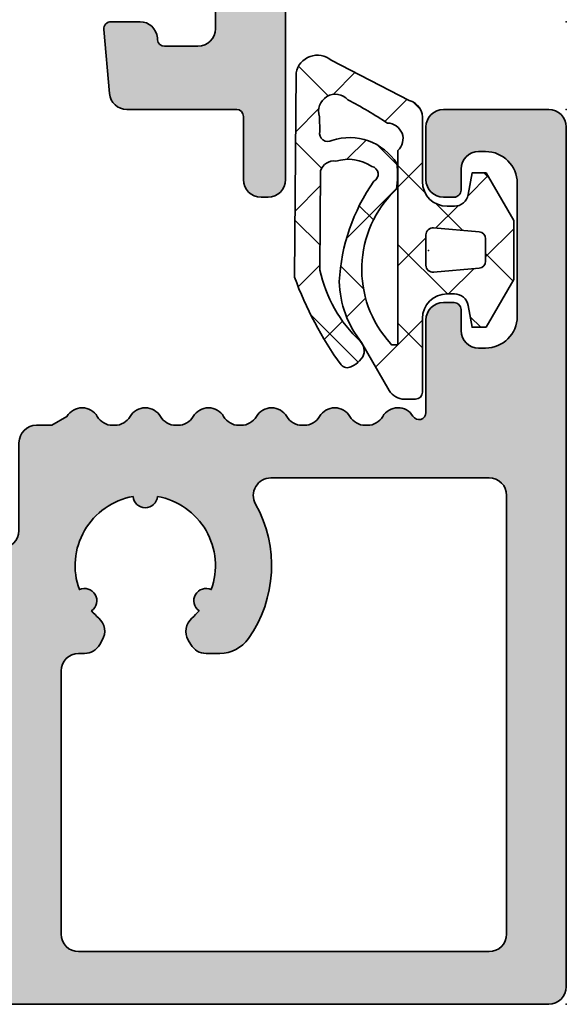
# Model space of a CAD drawing. Extents: x -5438 to -598, y -4679 to 3702.
# Drawn here: x -3369 to -3353, y 673 to 702 of the extents above; entities that cross this region are included whole.
import ezdxf

# ---------------------------------------------------------------- set-up
doc = ezdxf.new("R2010")
doc.units = 0
doc.header["$LTSCALE"] = 5
doc.header["$MEASUREMENT"] = 0
doc.layers.get('0').update_dxf_attribs({"linetype": 'CONTINUOUS'})
for name, color, linetype, lineweight in [('Al_Gaskets', 2, 'CONTINUOUS', 35), ('Al_Hatch', 7, 'CONTINUOUS', 18), ('Al_Insert_points', 6, 'CONTINUOUS', 25), ('Al_Profiles', 2, 'CONTINUOUS', 35)]:
    doc.layers.add(name, color=color, linetype=linetype, lineweight=lineweight)
doc.layers.add('Al_Solid_Hatch', color=50, linetype='CONTINUOUS')

# ---------------------------------------------------------------- blocks, each defined once
blk = doc.blocks.new('P-71050block', base_point=(202.9841411164014, 180.2443522596667))
at = {"layer": 'Al_Solid_Hatch'}
h = blk.add_hatch(color=256, dxfattribs=at)
edge = h.paths.add_edge_path()
edge.add_line((204.318115712617, 185.0432229000176), (203.8841411164015, 185.0432229000176))
edge.add_arc((203.8841411164015, 184.5432229000176), 0.5, 90, 180)
edge.add_line((203.3841411164015, 184.5432229000176), (203.3841411164015, 182.0432229000175))
edge.add_arc((202.8841411164015, 182.0432229000175), 0.5, -90, 0, ccw=False)
edge.add_line((202.8841411164015, 181.5432229000175), (200.1173925987925, 181.5432229000176))
edge.add_arc((200.1173925987925, 181.2432229000175), 0.3000000000000114, 90, 210.0000000000004)
edge.add_line((199.8575849776572, 181.0932229000175), (200.2205496860224, 180.4645495837746))
edge.add_line((200.2205496860224, 180.4645495837746), (200.856498544208, 179.3630538503817))
edge.add_arc((201.0412744507103, 179.4395905368548), 0.2000000000000097, 202.4999999999994, 382.4999999999993)
edge.add_line((201.2260503572125, 179.5161272233278), (202.7076044299285, 180.1298070136358))
edge.add_arc((202.7841411164015, 179.9450311071336), 0.2000000000000097, 0, 112.4999999999994, ccw=False)
edge.add_line((202.9841411164015, 179.9450311071336), (202.9841411164015, 176.3432229000175))
edge.add_arc((202.7841411164015, 176.3432229000175), 0.1999999999999886, -90, 0, ccw=False)
edge.add_line((202.7841411164015, 176.1432229000175), (202.2441411164015, 176.1432229000175))
edge.add_line((202.2441411164015, 176.1432229000175), (200.8819291465535, 176.9296963475026))
edge.add_arc((200.6841411164015, 176.9593593737912), 0.2000000000000187, 351.4707014324474, 539.9999999999918)
edge.add_line((200.4841411164015, 176.9593593737913), (200.4841411164015, 176.5820091046016))
edge.add_arc((203.4841411164015, 176.5820091046017), 3, 180.0000000000011, 202.6249030816226)
edge.add_arc((199.7919687183976, 175.0432229000176), 1.000000000000003, -22.624903081622904, 22.624903081621426, ccw=False)
edge.add_arc((203.4841411164015, 173.5044366954334), 3.000000000000031, 157.3750969183776, 179.9999999999995)
edge.add_line((200.4841411164015, 173.5044366954334), (200.4841411164015, 173.1270864262438))
edge.add_arc((200.6841411164015, 173.1270864262438), 0.1999999999999886, 180, 368.5292985675619)
edge.add_line((200.8819291465534, 173.1567494525325), (202.2441411164015, 173.9432229000175))
edge.add_line((202.2441411164015, 173.9432229000175), (202.7841411164015, 173.9432229000175))
edge.add_arc((202.7841411164015, 173.7432229000175), 0.1999999999999886, 0, 90, ccw=False)
edge.add_line((202.9841411164015, 173.7432229000175), (202.9841411164014, 170.1414146929015))
edge.add_arc((202.7841411164014, 170.1414146929014), 0.1999999999999886, -112.49999999999193, 1.63140612130519e-11, ccw=False)
edge.add_line((202.7076044299284, 169.9566387863992), (201.2260503572125, 170.5703185767073))
edge.add_arc((201.0412744507102, 170.6468552631803), 0.2000000000000097, 337.5000000000006, 517.5000000000006)
edge.add_line((200.856498544208, 170.7233919496533), (200.2205496860224, 169.6218962162605))
edge.add_line((200.2205496860224, 169.6218962162605), (199.8575849776572, 168.9932229000175))
edge.add_arc((200.1173925987925, 168.8432229000176), 0.2999999999999793, 150.000000000009, 270)
edge.add_line((200.1173925987925, 168.5432229000176), (218.4841411164015, 168.5432229000176))
edge.add_arc((218.4841411164015, 169.0432229000176), 0.5, 270, 360)
edge.add_line((218.9841411164015, 169.0432229000176), (218.9841411164015, 193.5432229000176))
edge.add_arc((218.4841411164015, 193.5432229000176), 0.5, 0, 90)
edge.add_line((218.4841411164015, 194.0432229000176), (215.4841411164015, 194.0432229000176))
edge.add_arc((215.4841411164015, 193.5432229000176), 0.5, 90, 180)
edge.add_line((214.9841411164015, 193.5432229000176), (214.9841411164015, 192.0432229000176))
edge.add_arc((215.4841411164015, 192.0432229000176), 0.5, 180, 270)
edge.add_line((215.4841411164015, 191.5432229000176), (215.7841411164015, 191.5432229000176))
edge.add_arc((215.7841411164015, 191.7432229000175), 0.1999999999999886, 270, 360)
edge.add_line((215.9841411164015, 191.7432229000175), (215.9841411164015, 192.3432229000175))
edge.add_arc((216.4841411164015, 192.3432229000175), 0.5, 90, 180, ccw=False)
edge.add_line((216.4841411164015, 192.8432229000175), (216.6841411164015, 192.8432229000175))
edge.add_arc((216.6841411164015, 191.9432229000175), 0.9000000000000057, 0, 90, ccw=False)
edge.add_line((217.5841411164015, 191.9432229000175), (217.5841411164015, 188.1432229000175))
edge.add_arc((216.6841411164015, 188.1432229000175), 0.9000000000000057, -90, 1.8189894035458565e-12, ccw=False)
edge.add_line((216.6841411164015, 187.2432229000175), (216.4841411164015, 187.2432229000175))
edge.add_arc((216.4841411164015, 187.7432229000175), 0.5, 180, 270, ccw=False)
edge.add_line((215.9841411164015, 187.7432229000175), (215.9841411164015, 188.3432229000175))
edge.add_arc((215.7841411164015, 188.3432229000176), 0.2000000000000171, 359.9999999999918, 449.9999999999919)
edge.add_line((215.7841411164015, 188.5432229000176), (215.4841411164015, 188.5432229000176))
edge.add_arc((215.4841411164015, 188.0432229000176), 0.5, 90, 180)
edge.add_line((214.9841411164015, 188.0432229000176), (214.9841411164015, 185.4037780275636))
edge.add_arc((214.7841411164015, 185.4037780275636), 0.2000000000000171, -148.99728086614238, 0, ccw=False)
edge.add_arc((214.1841411164014, 185.0432229000176), 0.499999999999913, 31.00271913384747, 149.9999999999974)
edge.add_arc((213.318115712617, 185.5432229000175), 0.5000000000000022, 270, 330.0000000000039, ccw=False)
edge.add_line((213.318115712617, 185.0432229000175), (213.2501665201859, 185.0432229000176))
edge.add_line((213.2501665201859, 185.0432229000176), (213.318115712617, 185.0432229000175))
edge.add_line((213.318115712617, 185.0432229000175), (213.2501665201859, 185.0432229000175))
edge.add_arc((213.250166520186, 185.5432229000176), 0.5000000000000284, 209.9999999999989, 269.99999999999676, ccw=False)
edge.add_arc((212.3841411164015, 185.0432229000176), 0.5000000000000164, 29.99999999999892, 150.0000000000011)
edge.add_arc((211.518115712617, 185.5432229000175), 0.4999999999999634, 270.00000000000324, 330.0000000000051, ccw=False)
edge.add_line((211.5181157126171, 185.0432229000175), (211.4501665201859, 185.0432229000176))
edge.add_arc((211.4501665201859, 185.5432229000176), 0.5, 210.0000000000005, 270, ccw=False)
edge.add_arc((210.5841411164015, 185.0432229000176), 0.5000000000000164, 29.99999999999892, 150.0000000000011)
edge.add_arc((209.718115712617, 185.5432229000175), 0.4999999999999776, 270.00000000000324, 330.0000000000023, ccw=False)
edge.add_line((209.718115712617, 185.0432229000175), (209.6501665201859, 185.0432229000176))
edge.add_arc((209.6501665201859, 185.5432229000176), 0.5, 210.0000000000005, 270, ccw=False)
edge.add_arc((208.7841411164015, 185.0432229000176), 0.5000000000000164, 29.99999999999892, 149.9999999999995)
edge.add_arc((207.9181157126171, 185.5432229000176), 0.4999999999999918, 270, 329.9999999999995, ccw=False)
edge.add_line((207.9181157126171, 185.0432229000176), (207.8501665201859, 185.0432229000176))
edge.add_arc((207.8501665201859, 185.5432229000176), 0.5, 210.0000000000005, 270, ccw=False)
edge.add_arc((206.9841411164015, 185.0432229000176), 0.4999999999999918, 30.00000000000054, 149.9999999999995)
edge.add_arc((206.1181157126171, 185.5432229000176), 0.5000000000000164, 270, 330.0000000000011, ccw=False)
edge.add_line((206.1181157126171, 185.0432229000175), (206.0501665201859, 185.0432229000176))
edge.add_arc((206.0501665201859, 185.5432229000176), 0.5, 210.0000000000005, 270.00000000000324, ccw=False)
edge.add_arc((205.1841411164015, 185.0432229000176), 0.4999999999999918, 30.00000000000054, 149.9999999999995)
edge.add_line((204.7511284145093, 185.2932229000176), (204.318115712617, 185.0432229000176))
edge = h.paths.add_edge_path(flags=16)
edge.add_arc((206.9841411164015, 181.0432229000176), 3.600000000000029, -35.234417984580716, 29.196404409631782, ccw=False)
edge.add_arc((209.107817174561, 179.5432229000175), 1.000000000000006, 270.00000000000324, 324.76558201542184, ccw=False)
edge.add_line((209.1078171745611, 178.5432229000176), (208.7161919239704, 178.5432229000175))
edge.add_arc((208.7161919239704, 179.0432229000175), 0.5, 210.0000000000005, 270, ccw=False)
edge.add_line((208.2831792220782, 178.7932229000175), (208.2088859877931, 178.9219025564579))
edge.add_arc((208.6418986896853, 179.1719025564579), 0.4999999999999918, 131.536959032814, 210.0000000000005, ccw=False)
edge.add_arc((206.9841411164016, 181.0432229000175), 1.9999999999999, 311.5369590328144, 319.9603997366428)
edge.add_arc((208.7161919239703, 180.0432229000176), 0.3499999999999841, 65.01980013167429, 234.9801998683306, ccw=False)
edge.add_arc((206.9841411164015, 181.0432229000176), 1.999999999999986, 340.0396002633553, 439.960399736644)
edge.add_arc((206.9841411164015, 183.0432229000176), 0.3499999999999935, 185.0198001316807, 354.9801998683147, ccw=False)
edge.add_arc((206.9841411164015, 181.0432229000176), 2.000000000000016, 100.0396002633567, 199.9603997366436)
edge.add_arc((205.2520903088326, 180.0432229000176), 0.3500000000000099, -54.980199868326906, 114.9801998683237, ccw=False)
edge.add_arc((206.9841411164014, 181.0432229000175), 1.99999999999994, 220.0396002633573, 228.4630409671855)
edge.add_arc((205.3263835431176, 179.1719025564579), 0.5000000000000381, -29.99999999999733, 48.46304096718109, ccw=False)
edge.add_line((205.7593962450099, 178.9219025564579), (205.6851030107248, 178.7932229000176))
edge.add_arc((205.2520903088326, 179.0432229000176), 0.4999999999999918, 270, 329.9999999999995, ccw=False)
edge.add_line((205.2520903088326, 178.5432229000176), (205.1841411164015, 178.5432229000176))
edge.add_line((205.1841411164015, 178.5432229000176), (205.2520903088326, 178.5432229000176))
edge.add_line((205.2520903088326, 178.5432229000176), (205.1841411164015, 178.5432229000176))
edge.add_line((205.1841411164015, 178.5432229000176), (205.0841411164015, 178.5432229000176))
edge.add_arc((205.0841411164015, 178.0432229000176), 0.5, 90, 180)
edge.add_line((204.5841411164015, 178.0432229000176), (204.5841411164015, 170.5432229000176))
edge.add_arc((205.0841411164015, 170.5432229000176), 0.5, 180, 270)
edge.add_line((205.0841411164015, 170.0432229000176), (216.7841411164015, 170.0432229000176))
edge.add_arc((216.7841411164015, 170.5432229000176), 0.5, 270, 360)
edge.add_line((217.2841411164015, 170.5432229000176), (217.2841411164015, 183.0432229000176))
edge.add_arc((216.7841411164015, 183.0432229000176), 0.5, 0, 90)
edge.add_line((216.7841411164015, 183.5432229000176), (210.5632471500361, 183.5432229000176))
edge.add_arc((210.5632471500361, 183.0432229000176), 0.5, 90, 209.1964044096322)
at = {"layer": 'Al_Insert_points'}
for p in [(218.9841411164015, 194.0432229000176), (202.9841411164014, 180.2443522596667), (202.9841411164014, 169.8420935403685), (218.9841411164015, 168.5432229000176)]:
    blk.add_point(p, dxfattribs=at)
at = {"layer": 'Al_Profiles'}
for points in [[(204.318115712617, 185.0432229000176), (204.318115712617, 185.0432229000176), (203.8841411164015, 185.0432229000176), (203.8841411164015, 185.0432229000176, 0.414213562373095), (203.3841411164015, 184.5432229000176), (203.3841411164015, 182.0432229000175, -0.414213562373095), (202.8841411164015, 181.5432229000175), (200.1173925987925, 181.5432229000176), (200.1173925987925, 181.5432229000176, 0.5773502691896282), (199.8575849776572, 181.0932229000175), (200.2205496860224, 180.4645495837746), (200.2205496860224, 180.4645495837746), (200.856498544208, 179.3630538503817), (200.856498544208, 179.3630538503817, 0.9999999999999999), (201.2260503572125, 179.5161272233278), (201.2260503572125, 179.5161272233278), (202.7076044299285, 180.1298070136358), (202.7076044299285, 180.1298070136358, -0.5345111359507881), (202.9841411164015, 179.9450311071336), (202.9841411164015, 179.9450311071336), (202.9841411164015, 176.3432229000175, -0.414213562373095), (202.7841411164015, 176.1432229000175), (202.7841411164015, 176.1432229000175), (202.2441411164015, 176.1432229000175), (202.2441411164015, 176.1432229000175), (200.8819291465535, 176.9296963475026), (200.8819291465535, 176.9296963475026, 1.077346414760881), (200.4841411164014, 176.9593593737913), (200.4841411164015, 176.9593593737913), (200.4841411164015, 176.5820091046016), (200.4841411164015, 176.5820091046016, 0.0990417121862694), (200.7150118178986, 175.4279194511636, -0.2000457250520604), (200.7150118178986, 174.6585263488715, 0.09904171218627086), (200.4841411164015, 173.5044366954334), (200.4841411164015, 173.1270864262438), (200.4841411164015, 173.1270864262438, 1.077346414760892), (200.8819291465534, 173.1567494525325), (202.2441411164015, 173.9432229000175), (202.7841411164015, 173.9432229000175, -0.414213562373095), (202.9841411164015, 173.7432229000175), (202.9841411164014, 170.1414146929015, -0.5345111359508549), (202.7076044299284, 169.9566387863992), (201.2260503572125, 170.5703185767073, 0.9999999999999997), (200.856498544208, 170.7233919496533), (200.2205496860224, 169.6218962162605), (199.8575849776572, 168.9932229000175, 0.5773502691896006), (200.1173925987925, 168.5432229000176), (200.1173925987925, 168.5432229000176), (218.4841411164015, 168.5432229000176, 0.414213562373095), (218.9841411164015, 169.0432229000176), (218.9841411164015, 193.5432229000176, 0.414213562373095), (218.4841411164015, 194.0432229000176), (215.4841411164015, 194.0432229000176, 0.414213562373095), (214.9841411164015, 193.5432229000176), (214.9841411164015, 192.0432229000176, 0.414213562373095), (215.4841411164015, 191.5432229000176), (215.7841411164015, 191.5432229000176, 0.414213562373095), (215.9841411164015, 191.7432229000175), (215.9841411164015, 192.3432229000175, -0.414213562373095), (216.4841411164015, 192.8432229000175), (216.6841411164015, 192.8432229000175, -0.414213562373095), (217.5841411164015, 191.9432229000175), (217.5841411164015, 188.1432229000175, -0.414213562373095), (216.6841411164015, 187.2432229000175), (216.4841411164015, 187.2432229000175, -0.414213562373095), (215.9841411164015, 187.7432229000175), (215.9841411164015, 188.3432229000175, 0.414213562373095), (215.7841411164015, 188.5432229000176), (215.4841411164015, 188.5432229000176, 0.414213562373095), (214.9841411164015, 188.0432229000176), (214.9841411164015, 185.4037780275636, -0.7603989452130693), (214.6127125449729, 185.3007622768362, 0.5715313472959012), (213.7511284145093, 185.2932229000175, -0.2679491924311279), (213.318115712617, 185.0432229000175), (213.2501665201859, 185.0432229000176), (213.318115712617, 185.0432229000175), (213.2501665201859, 185.0432229000175, -0.2679491924311203), (212.8171538182937, 185.2932229000176, 0.5773502691896383), (211.9511284145092, 185.2932229000176, -0.2679491924311314), (211.5181157126171, 185.0432229000175), (211.4501665201859, 185.0432229000176, -0.2679491924311203), (211.0171538182937, 185.2932229000176, 0.5773502691896383), (210.1511284145092, 185.2932229000176, -0.2679491924311126), (209.718115712617, 185.0432229000175), (209.6501665201859, 185.0432229000176, -0.2679491924311203), (209.2171538182937, 185.2932229000176, 0.5773502691896288), (208.3511284145093, 185.2932229000176, -0.2679491924311203), (207.9181157126171, 185.0432229000176), (207.8501665201859, 185.0432229000176, -0.2679491924311203), (207.4171538182937, 185.2932229000176, 0.5773502691896193), (206.5511284145093, 185.2932229000176, -0.2679491924311257), (206.1181157126171, 185.0432229000175), (206.0501665201859, 185.0432229000176, -0.2679491924311355), (205.6171538182937, 185.2932229000176, 0.5773502691896193), (204.7511284145093, 185.2932229000176), (204.7511284145093, 185.2932229000176)], [(210.1267708044709, 182.7993204609932), (210.126770804471, 182.7993204609932, -0.2887808667190193), (209.9246156584686, 178.9662998230945), (209.9246156584686, 178.9662998230945, -0.2436146276915863), (209.1078171745611, 178.5432229000176), (208.7161919239704, 178.5432229000175, -0.2679491924311203), (208.2831792220782, 178.7932229000175), (208.2088859877931, 178.9219025564579, -0.3563939586926106), (208.3103471750285, 179.5461666251698, 0.03677075265983288), (208.5153411050591, 179.7565890769214, -0.9160133513056699), (208.8639986868998, 180.3604817231136, 0.4658870050863174), (207.3327986982422, 183.0125979000175, -0.916013351305561), (206.6354835345608, 183.0125979000176, 0.4658870050863135), (205.1042835459032, 180.3604817231137), (205.1042835459032, 180.3604817231137, -0.9160133513055896), (205.4529411277439, 179.7565890769214), (205.4529411277439, 179.7565890769214, 0.03677075265983176), (205.6579350577744, 179.5461666251698), (205.6579350577744, 179.5461666251698, -0.3563939586925906), (205.7593962450099, 178.9219025564579), (205.7593962450099, 178.9219025564579), (205.6851030107248, 178.7932229000176), (205.6851030107248, 178.7932229000176, -0.2679491924311203), (205.2520903088326, 178.5432229000176), (205.1841411164015, 178.5432229000176), (205.2520903088326, 178.5432229000176), (205.1841411164015, 178.5432229000176), (205.0841411164015, 178.5432229000176), (205.0841411164015, 178.5432229000176, 0.414213562373095), (204.5841411164015, 178.0432229000176), (204.5841411164015, 178.0432229000176), (204.5841411164015, 170.5432229000176, 0.414213562373095), (205.0841411164015, 170.0432229000176), (205.0841411164015, 170.0432229000176), (216.7841411164015, 170.0432229000176, 0.414213562373095), (217.2841411164015, 170.5432229000176), (217.2841411164015, 170.5432229000176), (217.2841411164015, 183.0432229000176, 0.414213562373095), (216.7841411164015, 183.5432229000176), (210.5632471500361, 183.5432229000176), (210.5632471500361, 183.5432229000176, 0.5726845656393631)]]:
    blk.add_lwpolyline(points, format="xyb", close=True, dxfattribs=at)
blk = doc.blocks.new('3001992-_')
blk.add_blockref('P-71050block', (-88.54000000000005, 436.0511293596496))
blk = doc.blocks.new('5000529-A')
at = {"layer": 'Al_Hatch'}
h = blk.add_hatch(dxfattribs=at)
h.set_pattern_fill('ANSI37', color=256, scale=0.5, style=0, double=1)
h.set_pattern_definition([(45, (0, 0), (-1.122532015133644, 1.122532015133644), []), (135, (0, 0), (-1.122532015133644, -1.122532015133644), [])])
edge = h.paths.add_edge_path()
edge.add_arc((2.111447427365829, 3.392296880717481), 0.2251000198971924, -78.79052718556989, 62.772211880460986, ccw=False)
edge.add_arc((1.485686028701446, 4.164840274647477), 1.197914738595587, 252.9526771681166, 303.980077568322, ccw=False)
edge.add_arc((1.074168773059319, 3.417156323187228), 0.4021497456129348, 197.5822726303413, 278.62870864722265, ccw=False)
edge.add_line((0.6908057843029383, 3.295676955604404), (0.6765986467485163, 6.12143861958175))
edge.add_arc((4.51906785116525, 5.290306081007141), 3.931329404103457, 133.3081499206382, 167.7948534169753, ccw=False)
edge.add_arc((1.546946602106672, 8.429462230485242), 0.3917153973286299, 314.7012163323875, 384.7330420424867)
edge.add_line((1.902728788788636, 8.593352401466074), (1.80789269968659, 8.705146082121939))
edge.add_arc((1.356923970263475, 8.325875847667753), 0.5892526670796094, 40.06424721975096, 69.54589201120898)
edge.add_arc((1.453762223364242, 8.666973748655673), 0.2375312582541331, 62.66290701507005, 137.3944402848199)
edge.add_arc((9.753666722541867, 2.736472079505283), 10.43671605612804, 144.2929427022608, 159.9044171455215)
edge.add_line((-0.04766981783222946, 6.322395120866941), (0, 0.5020754672122623))
edge.add_arc((0.6025650377491854, 0.613060472164058), 0.6127008209900059, 190.436204582453, 310.3362175575732)
edge.add_line((0.9991489672092939, 0.146023553991836), (3.218968374058932, 1.292579973313377))
edge.add_arc((3.095798351688161, 1.786867686347426), 0.5094027852959253, 283.9923882514945, 368.1945731067362)
edge.add_line((3.600000000000136, 1.859475506220588), (3.600000000000136, 3.603544439375878))
edge.add_arc((4.300000000000153, 3.60354443937585), 0.700000000000017, 89.99999999999773, 179.9999999999977, ccw=False)
edge.add_line((4.300000000000182, 4.303544439375867), (4.511462053316791, 4.303544439375867))
edge.add_arc((4.511462053316752, 3.903544439375927), 0.3999999999999397, 9.9999999999946, 89.99999999999437, ccw=False)
edge.add_line((4.905385154521582, 3.973003710442652), (5.014612537460607, 3.353544439375878))
edge.add_line((5.014612537460607, 3.353544439375878), (5.414612537460698, 3.353544439375878))
edge.add_line((5.414612537460698, 3.353544439375878), (6.200000000000045, 4.713875428121878))
edge.add_line((6.200000000000045, 4.713875428121878), (6.200000000000045, 6.393213450630026))
edge.add_line((6.200000000000045, 6.393213450630026), (5.414612537460698, 7.753544439375912))
edge.add_line((5.414612537460698, 7.753544439375912), (5.014612537460607, 7.753544439375912))
edge.add_line((5.014612537460607, 7.753544439375912), (4.905385154521582, 7.134085168309139))
edge.add_arc((4.511462053316752, 7.203544439375864), 0.3999999999999396, 270.00000000000557, 350.0000000000054, ccw=False)
edge.add_line((4.511462053316791, 6.803544439375924), (4.300000000000182, 6.803544439375924))
edge.add_arc((4.300000000000153, 7.503544439375941), 0.700000000000017, 180.0000000000023, 270.00000000000233, ccw=False)
edge.add_line((3.600000000000136, 7.503544439375912), (3.600000000000136, 9.603544439375877))
edge.add_arc((3.400000000000091, 9.603544439375877), 0.2000000000000455, 0, 90)
edge.add_line((3.400000000000091, 9.803544439375923), (3.088675134594951, 9.803544439375923))
edge.add_arc((3.088675134594919, 9.303544439375896), 0.5000000000000271, 89.99999999999636, 149.9999999999982)
edge.add_line((2.655662432702684, 9.553544439375923), (1.866987298107915, 8.18751903559156))
edge.add_arc((4.073267174964407, 6.394104781417161), 2.843238572842212, 140.8934437691134, 178.819786821061)
edge.add_arc((6.675079301697584, 6.726049893876613), 5.451306892559558, 182.8745834905222, 215.0879918808285)
edge = h.paths.add_edge_path(flags=16)
edge.add_line((0.6705550972576475, 2.177575952570248), (0.6689805237097062, 1.754414238059963))
edge.add_arc((1.11835202439769, 1.590930100561043), 0.4781859563436975, 160.0082995588169, 318.2210989105456)
edge.add_arc((-4.460525104424846, 12.67340702996854), 12.85356980346536, 297.5017719483693, 303.3212483979999)
edge.add_arc((2.593373015304346, 2.386197084664747), 0.4533343651936033, 270.8833114367329, 407.4384751270644)
edge.add_line((2.900000000000091, 2.720101171075624), (2.900000000000091, 8.223782605002054))
edge.add_arc((2.870000000000118, 8.223782605002054), 0.02999999999997272, 0, 90)
edge.add_line((2.870000000000118, 8.253782605002026), (2.730000000000246, 8.253782605002026))
edge.add_arc((2.730000000000192, 8.22378260500188), 0.0300000000001468, 89.99999999989822, 179.9999999998847)
edge.add_arc((4.994258022682355, 6.103350862616503), 3.1240759671874, 137.2548289059758, 226.9632401722675)
edge.add_arc((-0.03304071658945595, 3.413670302915297), 2.923580772688573, -6.386888666789105, 7.987327703429685, ccw=False)
edge.add_arc((1.519534070119366, 3.954308523696402), 1.606221700250984, 251.93063134751918, 327.37982335824967, ccw=False)
edge.add_arc((0.9019697689403525, 2.223744210603702), 0.2359751222477865, 59.61295074609744, 191.2826292807551)
edge = h.paths.add_edge_path(flags=16)
edge.add_arc((5.200000000000095, 5.871547476578377), 0.1999999999999953, 1.4210854715202004e-12, 85.00000000000142, ccw=False)
edge.add_line((5.400000000000091, 5.871547476578383), (5.400000000000091, 5.235541402173408))
edge.add_arc((5.200000000000095, 5.235541402173413), 0.1999999999999953, 274.9999999999986, 359.9999999999986, ccw=False)
edge.add_line((5.217431148549622, 5.036302462555068), (3.917431148549667, 4.922567199971422))
edge.add_arc((3.900000000000087, 5.121806139589808), 0.2000000000000409, 180.0000000000132, 275.0000000000132, ccw=False)
edge.add_line((3.700000000000045, 5.121806139589762), (3.700000000000045, 5.985282739162028))
edge.add_arc((3.900000000000087, 5.985282739161982), 0.2000000000000409, 84.99999999998681, 179.9999999999869, ccw=False)
edge.add_line((3.917431148549667, 6.184521678780368), (5.217431148549622, 6.070786416196722))
at = {"layer": 'Al_Gaskets'}
for points in [[(2.214437267278299, 3.59245459811184, -0.7104183456833136), (2.15520609050759, 3.171491087410868, -0.2264025799114193), (1.134503601543656, 3.019558377558337), (1.134503601543656, 3.019558377558337, -0.369149685936236), (0.6908057843029383, 3.295676955604404), (0.6908057843029383, 3.295676955604404), (0.6765986467485163, 6.12143861958175), (0.6765986467485163, 6.12143861958175, -0.1516227713957607), (1.822483048350023, 8.151036981458002), (1.822483048350023, 8.151036981458002), (1.822483048350023, 8.151036981457946), (1.822483048350023, 8.151036981457946, 0.3154514665385937), (1.902728788788636, 8.593352401466074), (1.902728788788636, 8.593352401466074), (1.80789269968659, 8.705146082121939), (1.80789269968659, 8.705146082121939, 0.1293522258021824), (1.562842454730344, 8.877977544291934), (1.562842454730344, 8.877977544291934, 0.3381483901417467), (1.278931758150293, 8.827769914906195), (1.278931758150293, 8.827769914906195), (1.278931758150293, 8.827769914906195), (1.278931758150293, 8.827769914906195, 0.068223460260727), (-0.04766981783222946, 6.322395120866941), (0, 0.5020754672122623, 0.5767687147057934), (0.9991489672092939, 0.146023553991836), (3.218968374058932, 1.292579973313377, 0.3848765693053973), (3.600000000000136, 1.859475506220588), (3.600000000000136, 3.603544439375878, -0.414213562373095), (4.300000000000182, 4.303544439375867), (4.511462053316791, 4.303544439375867, -0.3639702342662014), (4.905385154521582, 3.973003710442652), (5.014612537460607, 3.353544439375878), (5.414612537460698, 3.353544439375878), (6.200000000000045, 4.713875428121878), (6.200000000000045, 6.393213450630026), (5.414612537460698, 7.753544439375912), (5.014612537460607, 7.753544439375912), (4.905385154521582, 7.134085168309139, -0.3639702342662014), (4.511462053316791, 6.803544439375924), (4.300000000000182, 6.803544439375924, -0.414213562373095), (3.600000000000136, 7.503544439375912), (3.600000000000136, 9.603544439375877, 0.414213562373095), (3.400000000000091, 9.803544439375923), (3.088675134594951, 9.803544439375923), (3.088675134594951, 9.803544439375923, 0.2679491924311314), (2.655662432702684, 9.553544439375923), (2.655662432702684, 9.553544439375923), (1.866987298107915, 8.18751903559156), (1.866987298107915, 8.18751903559156, 0.1670122377386097), (1.230631777501003, 6.452667390528188), (1.230631777501003, 6.452667390528188, 0.141490521235689)], [(0.6705550972576475, 2.177575952570248), (0.6689805237097062, 1.754414238059963), (0.6689805237097062, 1.754414238059963, 0.8258970455673875), (1.474945523638326, 1.272334926172516), (1.474945523638326, 1.272334926172516, 0.02539771496513583), (2.600361655145207, 1.932916591395224), (2.600361655145207, 1.932916591395224), (2.600361655145207, 1.932916591395224), (2.600361655145207, 1.932916591395224, 0.6780387308087493), (2.900000000000091, 2.720101171075624), (2.900000000000091, 8.223782605002054, 0.414213562373095), (2.870000000000118, 8.253782605002026), (2.730000000000246, 8.253782605002026), (2.730000000000246, 8.253782605002026, 0.4142135623730257), (2.700000000000045, 8.22378260500194, 0.4127237593725164), (2.86217789001148, 3.819913769848665, -0.06280172043155273), (2.872394563294165, 3.088446735439175), (2.872394563294165, 3.088446735439175, -0.3416415325420344), (1.021335140311521, 2.427302964867136, 0.6473603692027683)], [(5.217431148549622, 6.070786416196722, -0.3888787318529897), (5.400000000000091, 5.871547476578383), (5.400000000000091, 5.871547476578383), (5.400000000000091, 5.235541402173408), (5.400000000000091, 5.235541402173408, -0.3888787318529897), (5.217431148549622, 5.036302462555068), (5.217431148549622, 5.036302462555068), (3.917431148549667, 4.922567199971422), (3.917431148549667, 4.922567199971422, -0.4400105308918335), (3.700000000000045, 5.121806139589762), (3.700000000000045, 5.121806139589762), (3.700000000000045, 5.985282739162028), (3.700000000000045, 5.985282739162028, -0.4400105308918334), (3.917431148549667, 6.184521678780368), (3.917431148549667, 6.184521678780368)]]:
    blk.add_lwpolyline(points, format="xyb", close=True, dxfattribs=at)
at = {"layer": 'Al_Insert_points'}
blk.add_point((3.776167766055096, 5.56506478704024), dxfattribs=at)
blk = doc.blocks.new('P-70876block', base_point=(328.4984230058003, 163.5090182538679))
at = {"layer": 'Al_Solid_Hatch'}
h = blk.add_hatch(color=256, dxfattribs=at)
edge = h.paths.add_edge_path(flags=16)
edge.add_line((325.1984230058004, 155.7090182538678), (326.2984230058004, 155.7090182538678))
edge.add_arc((326.2984230058004, 155.5090182538679), 0.1999999999999886, 1.63140612130519e-11, 90.00000000001631, ccw=False)
edge.add_line((326.4984230058004, 155.5090182538679), (326.4984230058003, 115.5090182538678))
edge.add_arc((326.2984230058004, 115.5090182538678), 0.1999999999999318, -90, 0, ccw=False)
edge.add_line((326.2984230058004, 115.3090182538679), (298.8984230058004, 115.3090182538679))
edge.add_arc((298.8984230058003, 115.5090182538679), 0.1999999999999886, 180.0000000000163, 270.00000000001626, ccw=False)
edge.add_line((298.6984230058004, 115.5090182538678), (298.6984230058004, 155.5090182538679))
edge.add_arc((298.8984230058003, 155.5090182538679), 0.1999999999999886, 89.99999999998369, 179.9999999999837, ccw=False)
edge.add_line((298.8984230058004, 155.7090182538678), (299.9984230058004, 155.7090182538678))
edge.add_arc((299.9984230058004, 155.9090182538678), 0.1999999999999886, 270.0000000000163, 360.0000000000163)
edge.add_line((300.1984230058004, 155.9090182538679), (300.1984230058004, 156.2090182538678))
edge.add_arc((300.6984230058004, 156.2090182538678), 0.5, 90, 180, ccw=False)
edge.add_line((300.6984230058004, 156.7090182538678), (324.4984230058003, 156.7090182538678))
edge.add_arc((324.4984230058003, 156.2090182538678), 0.5, 0, 90, ccw=False)
edge.add_line((324.9984230058003, 156.2090182538678), (324.9984230058003, 155.9090182538679))
edge.add_arc((325.1984230058004, 155.9090182538679), 0.2000000000000455, 180, 270)
edge = h.paths.add_edge_path()
edge.add_arc((297.3984230058004, 153.547804458452), 3.000000000000028, 180.0000000000054, 247.9756871629575)
edge.add_arc((295.8984230058004, 149.8397052149042), 1.000000000000004, -3.183231456205249e-12, 67.97568716295802, ccw=False)
edge.add_line((296.8984230058004, 149.8397052149041), (296.8984230058004, 112.9090182538679))
edge.add_arc((298.3984230058004, 112.9090182538679), 1.5, 180, 270)
edge.add_line((298.3984230058004, 111.4090182538679), (298.5984230058003, 111.4090182538679))
edge.add_arc((298.5984230058003, 111.2090182538678), 0.2000000000000455, 0, 90, ccw=False)
edge.add_line((298.7984230058004, 111.2090182538678), (298.7984230058004, 110.5928817800941))
edge.add_arc((298.9984230058003, 110.5928817800941), 0.1999999999999034, 180, 368.5292985675575)
edge.add_line((299.1962110359522, 110.6225448063827), (300.5584230058004, 111.4090182538679))
edge.add_line((300.5584230058004, 111.4090182538679), (301.0984230058003, 111.4090182538678))
edge.add_arc((301.0984230058004, 111.2090182538679), 0.1999999999999886, -1.63140612130519e-11, 90.00000000001631, ccw=False)
edge.add_line((301.2984230058004, 111.2090182538678), (301.2984230058004, 107.6072100467518))
edge.add_arc((301.0984230058003, 107.6072100467518), 0.2000000000000455, -112.49999999998869, 0, ccw=False)
edge.add_line((301.0218863193273, 107.4224341402495), (299.5403322466113, 108.0361139305576))
edge.add_arc((299.3555563401092, 108.1126506170307), 0.1999999999999373, 337.4999999999656, 517.5000000000019)
edge.add_line((299.170780433607, 108.1891873035037), (298.5348315754213, 107.0876915701108))
edge.add_line((298.5348315754213, 107.0876915701108), (298.1718668670561, 106.4590182538678))
edge.add_arc((298.4316744881914, 106.3090182538678), 0.2999999999999974, 149.9999999999922, 270.0000000000054)
edge.add_line((298.4316744881914, 106.0090182538677), (302.5984230058003, 106.0090182538678))
edge.add_arc((302.5984230058003, 106.5090182538678), 0.5, 270, 360)
edge.add_line((303.0984230058003, 106.5090182538678), (303.0984230058003, 108.8090182538679))
edge.add_arc((303.5984230058003, 108.8090182538679), 0.5, 90, 180, ccw=False)
edge.add_line((303.5984230058003, 109.3090182538679), (304.5984230058003, 109.3090182538679))
edge.add_arc((304.5984230058003, 109.8090182538679), 0.5, 270, 360)
edge.add_line((305.0984230058003, 109.8090182538679), (305.0984230058004, 110.1589144847629))
edge.add_arc((304.5984230058004, 110.1589144847629), 0.5, 0, 70.00000000001076)
edge.add_line((304.7694330774632, 110.6287607951559), (303.4274129341375, 111.1172161811122))
edge.add_arc((303.5984230058002, 111.5870624915051), 0.4999999999999027, 180, 250.0000000000063, ccw=False)
edge.add_line((303.0984230058003, 111.5870624915051), (303.0984230058003, 113.0090182538678))
edge.add_arc((303.5984230058003, 113.0090182538678), 0.5, 90, 180, ccw=False)
edge.add_line((303.5984230058003, 113.5090182538678), (305.4913162246138, 113.5090182538678))
edge.add_arc((305.4913162246139, 113.0090182538679), 0.4999999999998579, 45.000000000002274, 90.00000000000648, ccw=False)
edge.add_line((305.844869615207, 113.3625716444611), (306.2519763963936, 112.9554648632745))
edge.add_arc((306.6055297869868, 113.3090182538677), 0.4999999999998834, 225.0000000000046, 270.0000000000065)
edge.add_line((306.6055297869868, 112.8090182538679), (307.8984230058004, 112.8090182538679))
edge.add_arc((308.1984230058004, 112.8090182538679), 0.2999999999999545, 0, 180, ccw=False)
edge.add_line((308.4984230058003, 112.8090182538679), (308.8984230058004, 112.8090182538679))
edge.add_arc((309.1984230058004, 112.8090182538679), 0.2999999999999545, 0, 180, ccw=False)
edge.add_line((309.4984230058003, 112.8090182538679), (311.7913162246138, 112.8090182538679))
edge.add_arc((311.7913162246138, 113.3090182538677), 0.4999999999998579, 269.9999999999935, 314.9999999999977)
edge.add_line((312.144869615207, 112.9554648632745), (312.5519763963936, 113.3625716444611))
edge.add_arc((312.9055297869867, 113.0090182538679), 0.4999999999998834, 89.99999999999352, 134.9999999999954, ccw=False)
edge.add_line((312.9055297869868, 113.5090182538678), (317.4984230058003, 113.5090182538678))
edge.add_arc((317.4984230058003, 112.5090182538678), 1, 0, 90, ccw=False)
edge.add_line((318.4984230058003, 112.5090182538678), (318.4984230058003, 108.3090182538679))
edge.add_arc((317.9984230058003, 108.3090182538679), 0.5, -90, 0, ccw=False)
edge.add_line((317.9984230058003, 107.8090182538679), (317.048661061387, 107.8090182538679))
edge.add_arc((317.048661061387, 108.0090182538678), 0.1999999999999602, 184.9999999999894, 270.00000000000813, ccw=False)
edge.add_line((316.8494221217686, 107.9915871053183), (316.8440845241525, 108.0525961252416))
edge.add_arc((316.3459871751066, 108.0090182538678), 0.5000000000000333, 4.999999999999459, 90)
edge.add_line((316.3459871751066, 108.5090182538678), (315.5166847060143, 108.5090182538678))
edge.add_arc((315.5166847060143, 108.3090182538677), 0.2000000000000739, 89.99999999999186, 184.9999999999703)
edge.add_line((315.3174457663958, 108.2915871053183), (315.477212902578, 106.465440382494))
edge.add_arc((315.9753102516239, 106.5090182538678), 0.5000000000000333, 184.9999999999994, 270)
edge.add_line((315.9753102516239, 106.0090182538678), (319.0984230058004, 106.0090182538678))
edge.add_arc((319.0984230058004, 105.8090182538679), 0.1999999999999318, 0, 90, ccw=False)
edge.add_line((319.2984230058004, 105.8090182538679), (319.2984230058004, 104.0090182538678))
edge.add_arc((319.7984230058004, 104.0090182538678), 0.5, 180, 270)
edge.add_line((319.7984230058004, 103.5090182538678), (319.9984230058003, 103.5090182538678))
edge.add_arc((319.9984230058003, 104.0090182538678), 0.5, 270, 360)
edge.add_line((320.4984230058003, 104.0090182538678), (320.4984230058003, 113.0090182538678))
edge.add_arc((320.9984230058003, 113.0090182538678), 0.5, 90, 180, ccw=False)
edge.add_line((320.9984230058003, 113.5090182538678), (327.9984230058003, 113.5090182538678))
edge.add_arc((327.9984230058003, 114.0090182538678), 0.5, 270, 360)
edge.add_line((328.4984230058003, 114.0090182538678), (328.4984230058003, 163.0090182538677))
edge.add_arc((327.9984230058003, 163.0090182538677), 0.5, 0, 90)
edge.add_line((327.9984230058003, 163.5090182538677), (326.1567354009779, 163.5090182538677))
edge.add_arc((326.1567354009779, 161.5090182538677), 2.000000000000028, 89.99999999999919, 157.1146195238392)
edge.add_arc((324.4984230058003, 162.2090182538678), 0.2000000000000561, 157.1146195238466, 270.0000000000081)
edge.add_line((324.4984230058003, 162.0090182538677), (326.1984230058002, 162.0090182538677))
edge.add_arc((326.1984230058003, 161.5090182538677), 0.5, 0, 90, ccw=False)
edge.add_line((326.6984230058003, 161.5090182538677), (326.6984230058003, 159.0090182538677))
edge.add_arc((326.1984230058003, 159.0090182538677), 0.5, -90, 0, ccw=False)
edge.add_line((326.1984230058003, 158.5090182538677), (312.6984230058003, 158.5090182538678))
edge.add_arc((312.6984230058003, 159.0090182538678), 0.5, 180, 270, ccw=False)
edge.add_line((312.1984230058003, 159.0090182538678), (312.1984230058003, 161.5090182538677))
edge.add_arc((312.6984230058003, 161.5090182538677), 0.5, 90, 180, ccw=False)
edge.add_line((312.6984230058003, 162.0090182538677), (314.0984230058003, 162.0090182538677))
edge.add_arc((314.0984230058003, 162.2090182538677), 0.2000000000000171, 270, 385.9444797723802)
edge.add_arc((312.6596735488065, 161.5090182538677), 1.800000000000064, 25.94447977237183, 90.00000000000271)
edge.add_line((312.6596735488064, 163.3090182538677), (311.4984230058003, 163.3090182538677))
edge.add_arc((311.4984230058003, 162.3090182538677), 1, 90, 180)
edge.add_line((310.4984230058003, 162.3090182538677), (310.4984230058003, 159.0090182538679))
edge.add_arc((309.9984230058003, 159.0090182538679), 0.5, -90, 0, ccw=False)
edge.add_line((309.9984230058003, 158.5090182538679), (294.0316744881914, 158.5090182538678))
edge.add_arc((294.0316744881914, 158.2090182538679), 0.2999999999999261, 90, 210.0000000000086)
edge.add_line((293.7718668670561, 158.0590182538679), (294.1348315754212, 157.4303449376249))
edge.add_line((294.1348315754212, 157.4303449376249), (294.7707804336069, 156.328849204232))
edge.add_arc((294.9555563401091, 156.4053858907051), 0.1999999999999899, 202.5000000000282, 382.4999999999919)
edge.add_line((295.1403322466114, 156.4819225771781), (296.6218863193274, 157.0956023674861))
edge.add_arc((296.6984230058004, 156.9108264609839), 0.1999999999999943, 1.63140612130519e-11, 112.50000000001009, ccw=False)
edge.add_line((296.8984230058004, 156.9108264609839), (296.8984230058004, 153.3090182538679))
edge.add_arc((296.6984230058004, 153.3090182538679), 0.2000000000000455, -90, 0, ccw=False)
edge.add_line((296.6984230058004, 153.1090182538678), (296.1584230058004, 153.1090182538678))
edge.add_line((296.1584230058004, 153.1090182538678), (294.7962110359524, 153.895491701353))
edge.add_arc((294.5984230058004, 153.9251547276416), 0.2000000000000187, 351.4707014324474, 540)
edge.add_line((294.3984230058004, 153.9251547276416), (294.3984230058004, 153.5478044584518))
at = {"layer": 'Al_Insert_points'}
blk.add_point((328.4984230058003, 108.5090182538678), dxfattribs=at)
at = {"layer": 'Al_Profiles'}
blk.add_lwpolyline([(318.4984230058003, 112.5090182538678), (318.4984230058003, 108.3090182538679), (318.4984230058003, 108.3090182538679, -0.414213562373095), (317.9984230058003, 107.8090182538679), (317.9984230058003, 107.8090182538679), (317.048661061387, 107.8090182538679), (317.048661061387, 107.8090182538679, -0.3888787318530839), (316.8494221217686, 107.9915871053183), (316.8440845241525, 108.0525961252416, 0.3888787318529924), (316.3459871751066, 108.5090182538678), (316.3459871751066, 108.5090182538678), (315.5166847060143, 108.5090182538678), (315.5166847060143, 108.5090182538678, 0.4400105308917213), (315.3174457663958, 108.2915871053183), (315.3174457663958, 108.2915871053183), (315.477212902578, 106.465440382494), (315.477212902578, 106.465440382494, 0.3888787318529924), (315.9753102516239, 106.0090182538678), (315.9753102516239, 106.0090182538678), (319.0984230058004, 106.0090182538678), (319.0984230058004, 106.0090182538678, -0.414213562373095), (319.2984230058004, 105.8090182538679), (319.2984230058004, 105.8090182538679), (319.2984230058004, 104.0090182538678), (319.2984230058004, 104.0090182538678, 0.414213562373095), (319.7984230058004, 103.5090182538678), (319.7984230058004, 103.5090182538678), (319.9984230058003, 103.5090182538678), (319.9984230058003, 103.5090182538678, 0.414213562373095), (320.4984230058003, 104.0090182538678), (320.4984230058003, 104.0090182538678), (320.4984230058003, 113.0090182538678)], format="xyb", dxfattribs=at)
blk = doc.blocks.new('3001975-_')
blk.add_blockref('P-70876block', (353.2899983809136, 234.1900000759468))

msp = doc.modelspace()

# ---------------------------------------------------------------- block references
at = {"linetype": 'ByBlock'}
for name, p in [('3001975-_', (-3706.290001380914, 522.3099999240535)), ('3001992-_', (-3280.46, 249.1499999999996))]:
    msp.add_blockref(name, p, dxfattribs=at)
at = {"linetype": 'ByBlock', "extrusion": (0, 0, -1), "zscale": -1, "rotation": 180}
msp.add_blockref('5000529-A', (3360.700000000001, 700.5461854393761), dxfattribs=at)

doc.saveas('drawing.dxf')
